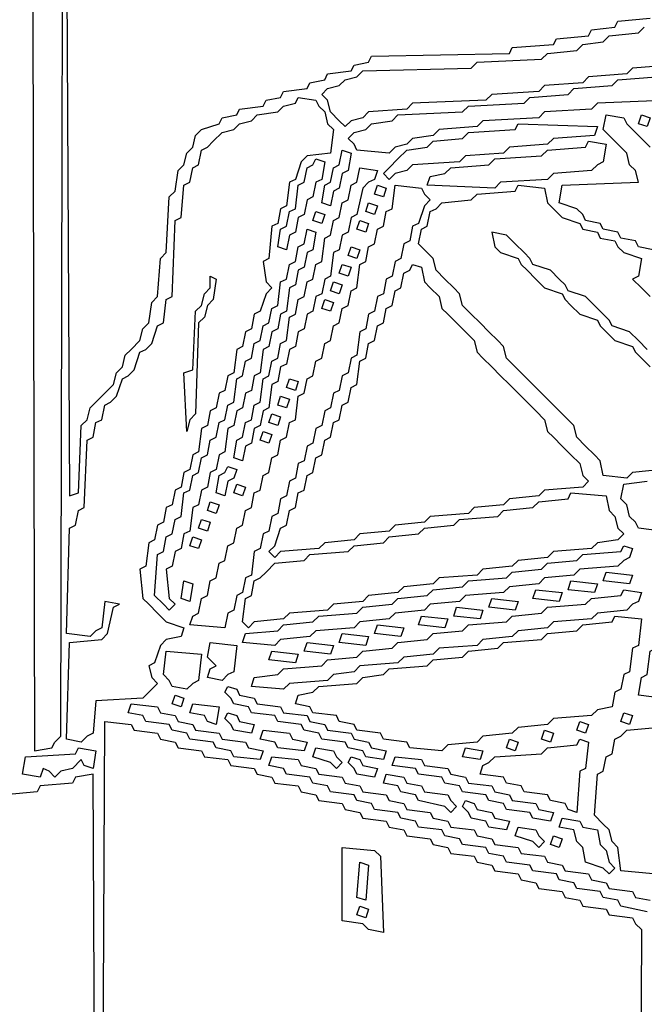
# Model space of a CAD drawing. Units: millimetres. Extents: x 6310 to 12027, y 2716 to 6733.
# Drawn here: x 11333 to 11347, y 5905 to 5927 of the extents above; entities that cross this region are included whole.
import ezdxf

# ---------------------------------------------------------------- set-up
doc = ezdxf.new("R2010")
doc.units = ezdxf.units.MM
doc.header["$LTSCALE"] = 25
doc.layers.add('23', color=7, linetype='Continuous', lineweight=30)

msp = doc.modelspace()

# ---------------------------------------------------------------- linework, layer by layer
at = {"layer": '23', "color": 7, "linetype": 'Continuous', "lineweight": 30}
for points in [[(11333.222, 5940.71), (11333.287, 5911.004), (11333.679, 5911.069), (11333.744, 5911.199), (11333.875, 5911.33), (11333.94, 5940.775), (11334.071, 5916.684), (11334.267, 5916.749), (11334.332, 5918.251), (11334.462, 5918.381), (11334.528, 5918.642), (11334.658, 5918.773), (11334.854, 5918.969), (11335.05, 5919.165), (11335.115, 5919.426), (11335.246, 5919.556), (11335.311, 5919.818), (11335.442, 5919.948), (11335.638, 5920.144), (11335.703, 5920.405), (11335.833, 5920.536), (11335.899, 5920.993), (11336.029, 5921.123), (11336.095, 5921.972), (11336.225, 5922.103), (11336.29, 5923.343), (11336.421, 5923.474), (11336.486, 5923.931), (11336.617, 5924.061), (11336.682, 5924.323), (11336.813, 5924.453), (11336.878, 5924.714), (11337.009, 5924.845), (11337.4, 5924.975), (11337.466, 5925.106), (11337.792, 5925.171), (11337.857, 5925.302), (11338.38, 5925.367), (11338.445, 5925.498), (11338.771, 5925.563), (11338.837, 5925.694), (11339.359, 5925.759), (11339.424, 5925.889), (11339.751, 5925.955), (11339.816, 5926.085), (11340.338, 5926.151), (11340.404, 5926.281), (11340.73, 5926.346), (11340.795, 5926.477), (11343.864, 5926.542), (11343.929, 5926.673), (11344.843, 5926.738), (11344.909, 5926.869), (11345.627, 5926.934), (11345.692, 5927.065), (11346.214, 5927.13), (11346.28, 5927.26), (11346.998, 5927.326)], [(11347.455, 5926.281), (11346.606, 5926.216), (11346.476, 5926.085), (11345.627, 5926.02), (11345.496, 5925.889), (11344.647, 5925.824), (11344.517, 5925.694), (11343.472, 5925.628), (11343.342, 5925.498), (11341.709, 5925.432), (11341.579, 5925.302), (11340.73, 5925.237), (11340.6, 5925.106), (11340.338, 5925.041), (11340.208, 5924.91), (11340.077, 5925.041), (11339.881, 5925.237), (11339.816, 5925.498), (11339.686, 5925.628), (11339.816, 5925.759), (11340.077, 5925.824), (11340.208, 5925.955), (11340.469, 5926.02), (11340.6, 5926.151), (11343.015, 5926.216), (11343.146, 5926.346), (11344.582, 5926.412), (11344.713, 5926.542), (11345.366, 5926.608), (11345.496, 5926.738), (11345.953, 5926.803), (11346.084, 5926.934), (11346.737, 5926.999), (11346.867, 5927.13)], [(11347.455, 5925.498), (11345.823, 5925.432), (11345.692, 5925.302), (11344.647, 5925.237), (11344.517, 5925.106), (11343.276, 5925.041), (11343.146, 5924.91), (11342.297, 5924.845), (11342.166, 5924.714), (11341.709, 5924.649), (11341.579, 5924.518), (11341.318, 5924.453), (11341.187, 5924.323), (11340.469, 5924.388), (11340.404, 5924.518), (11340.273, 5924.649), (11340.404, 5924.78), (11340.665, 5924.845), (11340.795, 5924.975), (11341.252, 5925.041), (11341.383, 5925.171), (11342.819, 5925.237), (11342.95, 5925.367), (11344.19, 5925.432), (11344.321, 5925.563), (11345.17, 5925.628), (11345.3, 5925.759), (11346.149, 5925.824), (11346.28, 5925.955), (11347.128, 5926.02)], [(11339.163, 5925.563), (11339.555, 5925.498), (11339.62, 5925.367), (11339.751, 5925.237), (11339.816, 5924.975), (11339.947, 5924.845), (11339.881, 5924.323), (11339.359, 5924.257), (11339.228, 5924.127), (11339.098, 5923.735), (11338.967, 5923.67), (11338.902, 5923.147), (11338.771, 5923.082), (11338.706, 5922.756), (11338.576, 5922.69), (11338.51, 5921.972), (11338.38, 5921.907), (11338.445, 5921.45), (11338.576, 5921.319), (11338.445, 5921.189), (11338.314, 5920.797), (11338.184, 5920.732), (11338.119, 5920.405), (11337.988, 5920.34), (11337.923, 5920.013), (11337.792, 5919.948), (11337.727, 5919.426), (11337.596, 5919.361), (11337.531, 5919.034), (11337.4, 5918.969), (11337.335, 5918.642), (11337.205, 5918.577), (11337.139, 5918.251), (11337.009, 5918.185), (11336.943, 5917.663), (11336.813, 5917.598), (11336.748, 5917.271), (11336.617, 5917.206), (11336.552, 5916.88), (11336.421, 5916.814), (11336.356, 5916.488), (11336.225, 5916.423), (11336.16, 5916.096), (11336.029, 5916.031), (11335.964, 5915.704), (11335.833, 5915.639), (11335.768, 5915.117), (11335.638, 5915.052), (11335.703, 5914.399), (11335.833, 5914.268), (11336.029, 5914.072), (11336.225, 5913.876), (11336.617, 5913.746), (11336.552, 5913.55), (11336.225, 5913.485), (11336.095, 5913.354), (11335.964, 5912.962), (11335.833, 5912.897), (11335.899, 5912.636), (11336.029, 5912.505), (11335.899, 5912.375), (11335.703, 5912.179), (11334.658, 5912.114), (11334.593, 5911.395), (11334.462, 5911.33), (11334.332, 5911.199), (11334.005, 5911.265), (11334.071, 5913.419), (11334.789, 5913.485), (11334.919, 5913.615), (11335.05, 5914.203), (11335.181, 5914.268), (11334.854, 5914.333), (11334.789, 5913.746), (11334.658, 5913.68), (11334.528, 5913.55), (11334.005, 5913.615), (11334.071, 5915.966), (11334.201, 5916.031), (11334.267, 5916.357), (11334.397, 5916.423), (11334.462, 5917.924), (11334.593, 5917.99), (11334.658, 5918.316), (11334.789, 5918.381), (11334.854, 5918.708), (11334.985, 5918.773), (11335.115, 5918.904), (11335.246, 5919.295), (11335.376, 5919.361), (11335.507, 5919.491), (11335.638, 5919.883), (11335.768, 5919.948), (11335.899, 5920.079), (11336.029, 5920.47), (11336.16, 5920.536), (11336.225, 5921.058), (11336.356, 5921.123), (11336.421, 5922.821), (11336.552, 5922.886), (11336.617, 5923.604), (11336.748, 5923.67), (11336.813, 5923.996), (11336.943, 5924.061), (11337.009, 5924.388), (11337.139, 5924.453), (11337.27, 5924.584), (11337.466, 5924.78), (11337.727, 5924.845), (11337.857, 5924.975), (11338.119, 5925.041), (11338.249, 5925.171), (11338.706, 5925.237), (11338.837, 5925.367), (11339.098, 5925.432), (11339.163, 5925.563)], [(11344.06, 5924.975), (11345.823, 5924.91), (11345.757, 5924.714), (11344.843, 5924.649), (11344.713, 5924.518), (11343.864, 5924.453), (11343.733, 5924.323), (11342.885, 5924.257), (11342.754, 5924.127), (11341.709, 5924.061), (11341.579, 5923.931), (11341.318, 5923.865), (11341.187, 5923.735), (11341.057, 5923.865), (11341.187, 5923.996), (11341.383, 5924.192), (11341.579, 5924.388), (11342.036, 5924.453), (11342.166, 5924.584), (11342.819, 5924.649), (11342.95, 5924.78), (11343.995, 5924.845), (11344.06, 5924.975)], [(11347.063, 5922.168), (11346.737, 5922.233), (11346.671, 5922.364), (11346.345, 5922.429), (11346.28, 5922.56), (11345.953, 5922.625), (11345.888, 5922.756), (11345.561, 5922.821), (11345.496, 5922.951), (11345.366, 5923.082), (11344.974, 5923.213), (11345.039, 5923.604), (11346.737, 5923.67), (11346.671, 5923.931), (11346.541, 5924.061), (11346.476, 5924.323), (11346.345, 5924.453), (11346.149, 5924.649), (11345.953, 5924.845), (11346.019, 5925.171)], [(11346.019, 5925.171), (11346.41, 5925.106), (11346.476, 5924.975), (11346.606, 5924.845), (11346.802, 5924.649), (11346.998, 5924.453)], [(11346.802, 5925.171), (11346.998, 5925.106), (11346.933, 5924.91), (11346.737, 5924.975), (11346.802, 5925.171)], [(11345.627, 5924.584), (11346.019, 5924.518), (11345.953, 5924.127), (11345.823, 5924.061), (11345.692, 5923.931), (11344.843, 5923.865), (11344.713, 5923.735), (11343.668, 5923.67), (11343.538, 5923.539), (11342.036, 5923.604), (11342.101, 5923.8), (11342.428, 5923.865), (11342.558, 5923.996), (11343.407, 5924.061), (11343.538, 5924.192), (11344.582, 5924.257), (11344.713, 5924.388), (11345.561, 5924.453), (11345.627, 5924.584)], [(11340.143, 5924.388), (11340.338, 5924.323), (11340.273, 5923.931), (11340.143, 5923.865), (11340.077, 5923.539), (11339.947, 5923.474), (11339.881, 5923.147), (11339.686, 5923.213), (11339.751, 5923.604), (11339.881, 5923.67), (11339.947, 5923.996), (11340.077, 5924.061), (11340.143, 5924.388)], [(11339.555, 5924.192), (11339.751, 5924.127), (11339.686, 5923.735), (11339.555, 5923.67), (11339.49, 5923.343), (11339.359, 5923.278), (11339.294, 5922.951), (11339.163, 5922.886), (11339.098, 5922.56), (11338.967, 5922.494), (11338.902, 5922.168), (11338.706, 5922.233), (11338.771, 5922.625), (11338.902, 5922.69), (11338.967, 5923.017), (11339.098, 5923.082), (11339.163, 5923.604), (11339.294, 5923.67), (11339.359, 5923.996), (11339.49, 5924.061), (11339.555, 5924.192)], [(11340.534, 5923.996), (11340.926, 5923.931), (11340.861, 5923.735), (11340.73, 5923.67), (11340.6, 5923.539), (11340.469, 5922.951), (11340.338, 5922.886), (11340.273, 5922.56), (11340.143, 5922.494), (11340.077, 5922.168), (11339.947, 5922.103), (11339.881, 5921.58), (11339.751, 5921.515), (11339.686, 5921.189), (11339.555, 5921.123), (11339.49, 5920.797), (11339.359, 5920.732), (11339.294, 5920.405), (11339.163, 5920.34), (11339.098, 5920.013), (11338.967, 5919.948), (11338.902, 5919.622), (11338.771, 5919.556), (11338.706, 5919.23), (11338.576, 5919.165), (11338.51, 5918.642), (11338.38, 5918.577), (11338.314, 5918.251), (11338.184, 5918.185), (11338.119, 5917.859), (11337.988, 5917.794), (11337.923, 5917.467), (11337.727, 5917.532), (11337.792, 5917.924), (11337.923, 5917.99), (11337.988, 5918.316), (11338.119, 5918.381), (11338.184, 5918.708), (11338.314, 5918.773), (11338.38, 5919.295), (11338.51, 5919.361), (11338.576, 5919.687), (11338.706, 5919.752), (11338.771, 5920.079), (11338.902, 5920.144), (11338.967, 5920.666), (11339.098, 5920.732), (11339.163, 5921.058), (11339.294, 5921.123), (11339.359, 5921.45), (11339.49, 5921.515), (11339.555, 5921.842), (11339.686, 5921.907), (11339.751, 5922.429), (11339.881, 5922.494), (11339.947, 5922.821), (11340.077, 5922.886), (11340.143, 5923.213), (11340.273, 5923.278), (11340.338, 5923.604), (11340.469, 5923.67), (11340.534, 5923.996)], [(11341.318, 5923.604), (11341.905, 5923.539), (11341.971, 5923.408), (11342.101, 5923.278), (11341.971, 5923.147), (11341.84, 5922.756), (11341.709, 5922.69), (11341.644, 5922.364), (11341.514, 5922.299), (11341.448, 5921.972), (11341.318, 5921.907), (11341.252, 5921.58), (11341.122, 5921.515), (11341.057, 5921.189), (11340.926, 5921.123), (11340.861, 5920.797), (11340.73, 5920.732), (11340.665, 5920.405), (11340.534, 5920.34), (11340.469, 5919.818), (11340.338, 5919.752), (11340.273, 5919.426), (11340.143, 5919.361), (11340.077, 5919.034), (11339.947, 5918.969), (11339.881, 5918.642), (11339.751, 5918.577), (11339.686, 5918.251), (11339.555, 5918.185), (11339.49, 5917.859), (11339.359, 5917.794), (11339.294, 5917.467), (11339.163, 5917.402), (11339.098, 5917.075), (11338.967, 5917.01), (11338.902, 5916.684), (11338.771, 5916.618), (11338.706, 5916.292), (11338.576, 5916.227), (11338.51, 5915.9), (11338.38, 5915.835), (11338.314, 5915.509), (11338.184, 5915.443), (11338.119, 5914.921), (11337.988, 5914.856), (11337.923, 5914.529), (11337.792, 5914.464), (11337.727, 5914.137), (11337.596, 5914.072), (11337.531, 5913.746), (11336.748, 5913.811), (11336.813, 5914.007), (11336.943, 5914.072), (11337.009, 5914.399), (11337.139, 5914.464), (11337.205, 5914.79), (11337.335, 5914.856), (11337.4, 5915.182), (11337.531, 5915.247), (11337.596, 5915.574), (11337.727, 5915.639), (11337.792, 5915.966), (11337.923, 5916.031), (11337.988, 5916.357), (11338.119, 5916.423), (11338.184, 5916.749), (11338.314, 5916.814), (11338.38, 5917.141), (11338.51, 5917.206), (11338.576, 5917.532), (11338.706, 5917.598), (11338.771, 5917.924), (11338.902, 5917.99), (11338.967, 5918.316), (11339.098, 5918.381), (11339.163, 5918.904), (11339.294, 5918.969), (11339.359, 5919.295), (11339.49, 5919.361), (11339.555, 5919.687), (11339.686, 5919.752), (11339.751, 5920.079), (11339.881, 5920.144), (11339.947, 5920.47), (11340.077, 5920.536), (11340.143, 5920.862), (11340.273, 5920.927), (11340.338, 5921.254), (11340.469, 5921.319), (11340.534, 5921.842), (11340.665, 5921.907), (11340.73, 5922.233), (11340.861, 5922.299), (11340.926, 5922.625), (11341.057, 5922.69), (11341.122, 5923.017), (11341.252, 5923.082), (11341.318, 5923.604)], [(11340.926, 5923.604), (11341.122, 5923.539), (11341.057, 5923.343), (11340.861, 5923.408), (11340.926, 5923.604)], [(11347.259, 5917.271), (11346.606, 5917.206), (11346.476, 5917.075), (11345.953, 5917.141), (11345.888, 5917.467), (11345.757, 5917.598), (11345.561, 5917.794), (11345.366, 5917.99), (11345.3, 5918.251), (11345.17, 5918.381), (11344.974, 5918.577), (11344.778, 5918.773), (11344.582, 5918.969), (11344.386, 5919.165), (11344.19, 5919.361), (11343.995, 5919.556), (11343.799, 5919.752), (11343.733, 5920.013), (11343.603, 5920.144), (11343.407, 5920.34), (11343.211, 5920.536), (11343.015, 5920.732), (11342.819, 5920.927), (11342.754, 5921.189), (11342.623, 5921.319), (11342.428, 5921.515), (11342.232, 5921.711), (11342.166, 5921.972), (11342.036, 5922.103), (11341.84, 5922.299), (11341.905, 5922.625), (11342.036, 5922.69), (11342.101, 5923.017), (11342.232, 5923.082), (11342.362, 5923.213), (11343.015, 5923.278), (11343.146, 5923.408), (11343.995, 5923.474), (11344.06, 5923.604)], [(11344.06, 5923.604), (11344.647, 5923.539), (11344.713, 5923.213), (11344.843, 5923.082), (11345.039, 5922.886), (11345.431, 5922.756), (11345.496, 5922.625), (11345.823, 5922.56), (11345.888, 5922.429), (11346.214, 5922.364), (11346.28, 5922.233), (11346.41, 5922.103), (11346.802, 5921.972), (11346.737, 5921.58), (11346.606, 5921.515), (11346.802, 5921.319), (11346.998, 5921.123)], [(11339.555, 5923.017), (11339.751, 5922.951), (11339.686, 5922.756), (11339.49, 5922.821), (11339.555, 5923.017)], [(11340.73, 5923.213), (11340.926, 5923.147), (11340.861, 5922.951), (11340.665, 5923.017), (11340.73, 5923.213)], [(11340.534, 5922.821), (11340.73, 5922.756), (11340.665, 5922.56), (11340.469, 5922.625), (11340.534, 5922.821)], [(11339.359, 5922.625), (11339.555, 5922.56), (11339.49, 5922.168), (11339.359, 5922.103), (11339.294, 5921.776), (11339.163, 5921.711), (11339.098, 5921.385), (11338.967, 5921.319), (11338.902, 5920.797), (11338.771, 5920.732), (11338.706, 5920.405), (11338.576, 5920.34), (11338.51, 5920.013), (11338.38, 5919.948), (11338.314, 5919.426), (11338.184, 5919.361), (11338.119, 5919.034), (11337.988, 5918.969), (11337.923, 5918.642), (11337.792, 5918.577), (11337.727, 5918.251), (11337.596, 5918.185), (11337.531, 5917.663), (11337.4, 5917.598), (11337.335, 5917.271), (11337.205, 5917.206), (11337.139, 5916.88), (11337.009, 5916.814), (11336.943, 5916.488), (11336.813, 5916.423), (11336.748, 5915.9), (11336.617, 5915.835), (11336.552, 5915.509), (11336.421, 5915.443), (11336.356, 5915.117), (11336.225, 5915.052), (11336.29, 5914.399), (11336.421, 5914.268), (11336.29, 5914.137), (11336.16, 5914.268), (11335.964, 5914.464), (11336.029, 5915.378), (11336.16, 5915.443), (11336.225, 5915.77), (11336.356, 5915.835), (11336.421, 5916.161), (11336.552, 5916.227), (11336.617, 5916.749), (11336.748, 5916.814), (11336.813, 5917.141), (11336.943, 5917.206), (11337.009, 5917.532), (11337.139, 5917.598), (11337.205, 5917.924), (11337.335, 5917.99), (11337.4, 5918.316), (11337.531, 5918.381), (11337.596, 5918.708), (11337.727, 5918.773), (11337.792, 5919.295), (11337.923, 5919.361), (11337.988, 5919.687), (11338.119, 5919.752), (11338.184, 5920.079), (11338.314, 5920.144), (11338.38, 5920.47), (11338.51, 5920.536), (11338.576, 5920.862), (11338.706, 5920.927), (11338.771, 5921.45), (11338.902, 5921.515), (11338.967, 5921.842), (11339.098, 5921.907), (11339.163, 5922.233), (11339.294, 5922.299), (11339.359, 5922.625)], [(11346.933, 5919.948), (11346.737, 5920.144), (11346.541, 5920.34), (11346.149, 5920.47), (11346.084, 5920.601), (11345.953, 5920.732), (11345.757, 5920.927), (11345.561, 5921.123), (11345.17, 5921.254), (11345.104, 5921.385), (11344.974, 5921.515), (11344.778, 5921.711), (11344.386, 5921.842), (11344.321, 5921.972), (11344.19, 5922.103), (11343.995, 5922.299), (11343.799, 5922.494), (11343.472, 5922.56), (11343.538, 5922.233), (11343.668, 5922.103), (11344.06, 5921.972), (11344.125, 5921.842), (11344.256, 5921.711), (11344.452, 5921.515), (11344.647, 5921.319), (11345.039, 5921.189), (11345.104, 5921.058), (11345.235, 5920.927), (11345.431, 5920.732), (11345.823, 5920.601), (11345.888, 5920.47), (11346.019, 5920.34), (11346.214, 5920.144), (11346.606, 5920.013), (11346.671, 5919.883), (11346.802, 5919.752), (11346.998, 5919.556)], [(11340.338, 5922.233), (11340.534, 5922.168), (11340.469, 5921.972), (11340.273, 5922.037), (11340.338, 5922.233)], [(11341.709, 5921.842), (11341.905, 5921.776), (11341.971, 5921.45), (11342.101, 5921.319), (11342.297, 5921.123), (11342.362, 5920.862), (11342.493, 5920.732), (11342.689, 5920.536), (11342.885, 5920.34), (11343.081, 5920.144), (11343.146, 5919.883), (11343.276, 5919.752), (11343.472, 5919.556), (11343.668, 5919.361), (11343.864, 5919.165), (11344.06, 5918.969), (11344.256, 5918.773), (11344.452, 5918.577), (11344.647, 5918.381), (11344.713, 5918.12), (11344.843, 5917.99), (11345.039, 5917.794), (11345.235, 5917.598), (11345.431, 5917.402), (11345.496, 5917.141), (11345.627, 5917.01), (11345.496, 5916.88), (11344.647, 5916.814), (11344.517, 5916.684), (11343.864, 5916.618), (11343.733, 5916.488), (11343.081, 5916.423), (11342.95, 5916.292), (11342.101, 5916.227), (11341.971, 5916.096), (11341.318, 5916.031), (11341.187, 5915.9), (11340.534, 5915.835), (11340.404, 5915.704), (11339.751, 5915.639), (11339.62, 5915.509), (11338.771, 5915.443), (11338.641, 5915.313), (11338.51, 5915.443), (11338.641, 5915.574), (11338.771, 5915.966), (11338.902, 5916.031), (11338.967, 5916.357), (11339.098, 5916.423), (11339.163, 5916.749), (11339.294, 5916.814), (11339.359, 5917.141), (11339.49, 5917.206), (11339.555, 5917.532), (11339.686, 5917.598), (11339.751, 5917.924), (11339.881, 5917.99), (11339.947, 5918.316), (11340.077, 5918.381), (11340.143, 5918.708), (11340.273, 5918.773), (11340.338, 5919.099), (11340.469, 5919.165), (11340.534, 5919.687), (11340.665, 5919.752), (11340.73, 5920.079), (11340.861, 5920.144), (11340.926, 5920.47), (11341.057, 5920.536), (11341.122, 5920.862), (11341.252, 5920.927), (11341.318, 5921.254), (11341.448, 5921.319), (11341.514, 5921.646), (11341.644, 5921.711), (11341.709, 5921.842)], [(11340.143, 5921.842), (11340.338, 5921.776), (11340.273, 5921.58), (11340.077, 5921.646), (11340.143, 5921.842)], [(11337.205, 5921.58), (11337.335, 5921.515), (11337.27, 5921.058), (11337.139, 5920.927), (11337.074, 5920.666), (11336.943, 5920.536), (11336.878, 5918.512), (11336.748, 5918.381), (11336.682, 5918.12), (11336.617, 5919.426), (11336.813, 5919.491), (11336.878, 5920.797), (11337.009, 5920.927), (11337.074, 5921.189), (11337.205, 5921.319), (11337.205, 5921.58)], [(11339.947, 5921.45), (11340.143, 5921.385), (11340.077, 5921.189), (11339.881, 5921.254), (11339.947, 5921.45)], [(11339.751, 5921.058), (11339.947, 5920.993), (11339.881, 5920.797), (11339.686, 5920.862), (11339.751, 5921.058)], [(11338.967, 5919.295), (11339.163, 5919.23), (11339.098, 5919.034), (11338.902, 5919.099), (11338.967, 5919.295)], [(11338.771, 5918.904), (11338.967, 5918.838), (11338.902, 5918.642), (11338.706, 5918.708), (11338.771, 5918.904)], [(11338.576, 5918.512), (11338.771, 5918.447), (11338.706, 5918.251), (11338.51, 5918.316), (11338.576, 5918.512)], [(11338.38, 5918.12), (11338.576, 5918.055), (11338.51, 5917.859), (11338.314, 5917.924), (11338.38, 5918.12)], [(11337.596, 5917.337), (11337.792, 5917.271), (11337.727, 5917.075), (11337.596, 5917.01), (11337.531, 5916.684), (11337.335, 5916.749), (11337.4, 5917.141), (11337.531, 5917.206), (11337.596, 5917.337)], [(11337.792, 5916.945), (11337.988, 5916.88), (11337.923, 5916.684), (11337.727, 5916.749), (11337.792, 5916.945)], [(11347.259, 5915.9), (11346.737, 5915.966), (11346.671, 5916.096), (11346.541, 5916.227), (11346.476, 5916.488), (11346.345, 5916.618), (11346.41, 5916.945), (11346.933, 5917.01)], [(11345.235, 5916.749), (11346.019, 5916.684), (11346.084, 5916.357), (11346.214, 5916.227), (11346.28, 5915.966), (11346.41, 5915.835), (11346.28, 5915.704), (11345.823, 5915.639), (11345.692, 5915.509), (11344.843, 5915.443), (11344.713, 5915.313), (11344.06, 5915.247), (11343.929, 5915.117), (11343.276, 5915.052), (11343.146, 5914.921), (11342.297, 5914.856), (11342.166, 5914.725), (11341.514, 5914.66), (11341.383, 5914.529), (11340.73, 5914.464), (11340.6, 5914.333), (11339.947, 5914.268), (11339.816, 5914.137), (11338.967, 5914.072), (11338.837, 5913.942), (11338.184, 5913.876), (11338.053, 5913.746), (11337.923, 5913.876), (11337.988, 5914.399), (11338.119, 5914.464), (11338.184, 5914.79), (11338.314, 5914.856), (11338.445, 5914.986), (11338.641, 5915.182), (11339.294, 5915.247), (11339.424, 5915.378), (11340.273, 5915.443), (11340.404, 5915.574), (11341.057, 5915.639), (11341.187, 5915.77), (11341.84, 5915.835), (11341.971, 5915.966), (11342.623, 5916.031), (11342.754, 5916.161), (11343.603, 5916.227), (11343.733, 5916.357), (11344.386, 5916.423), (11344.517, 5916.553), (11345.17, 5916.618), (11345.235, 5916.749)], [(11337.205, 5916.553), (11337.4, 5916.488), (11337.335, 5916.292), (11337.139, 5916.357), (11337.205, 5916.553)], [(11337.009, 5916.161), (11337.205, 5916.096), (11337.139, 5915.9), (11336.943, 5915.966), (11337.009, 5916.161)], [(11336.813, 5915.77), (11337.009, 5915.704), (11336.943, 5915.509), (11336.748, 5915.574), (11336.813, 5915.77)], [(11346.41, 5915.574), (11346.606, 5915.509), (11346.541, 5915.313), (11346.41, 5915.247), (11346.28, 5915.117), (11345.431, 5915.052), (11345.3, 5914.921), (11344.647, 5914.856), (11344.517, 5914.725), (11343.864, 5914.66), (11343.733, 5914.529), (11342.885, 5914.464), (11342.754, 5914.333), (11342.101, 5914.268), (11341.971, 5914.137), (11341.318, 5914.072), (11341.187, 5913.942), (11340.534, 5913.876), (11340.404, 5913.746), (11339.555, 5913.68), (11339.424, 5913.55), (11338.771, 5913.485), (11338.641, 5913.354), (11337.923, 5913.419), (11337.988, 5913.615), (11338.706, 5913.68), (11338.837, 5913.811), (11339.49, 5913.876), (11339.62, 5914.007), (11340.469, 5914.072), (11340.6, 5914.203), (11341.252, 5914.268), (11341.383, 5914.399), (11342.036, 5914.464), (11342.166, 5914.594), (11342.819, 5914.66), (11342.95, 5914.79), (11343.799, 5914.856), (11343.929, 5914.986), (11344.582, 5915.052), (11344.713, 5915.182), (11345.366, 5915.247), (11345.496, 5915.378), (11346.345, 5915.443), (11346.41, 5915.574)], [(11346.019, 5914.986), (11346.606, 5914.921), (11346.541, 5914.725), (11345.953, 5914.79), (11346.019, 5914.986)], [(11336.617, 5914.79), (11336.813, 5914.725), (11336.748, 5914.333), (11336.552, 5914.399), (11336.617, 5914.79)], [(11345.235, 5914.79), (11345.823, 5914.725), (11345.757, 5914.529), (11345.17, 5914.594), (11345.235, 5914.79)], [(11349.544, 5914.79), (11349.936, 5914.725), (11349.871, 5909.437), (11349.348, 5909.371), (11349.218, 5909.241), (11348.499, 5909.306), (11348.434, 5911.983), (11348.304, 5912.114), (11347.52, 5912.244), (11347.455, 5912.375), (11347.259, 5912.179), (11346.737, 5912.244), (11346.802, 5912.636), (11346.933, 5912.701), (11346.998, 5913.223), (11347.128, 5913.289), (11347.194, 5914.203), (11347.912, 5914.268), (11348.042, 5914.399), (11348.695, 5914.464), (11348.826, 5914.594), (11349.479, 5914.66), (11349.544, 5914.79)], [(11346.41, 5914.594), (11346.802, 5914.529), (11346.737, 5914.333), (11346.606, 5914.268), (11346.476, 5914.137), (11345.823, 5914.072), (11345.692, 5913.942), (11344.843, 5913.876), (11344.713, 5913.746), (11344.06, 5913.68), (11343.929, 5913.55), (11343.276, 5913.485), (11343.146, 5913.354), (11342.297, 5913.289), (11342.166, 5913.158), (11341.514, 5913.093), (11341.383, 5912.962), (11340.534, 5912.897), (11340.404, 5912.766), (11339.947, 5912.701), (11339.816, 5912.571), (11338.967, 5912.505), (11338.837, 5912.375), (11338.119, 5912.44), (11338.184, 5912.636), (11338.706, 5912.701), (11338.837, 5912.832), (11339.686, 5912.897), (11339.816, 5913.028), (11340.469, 5913.093), (11340.6, 5913.223), (11341.252, 5913.289), (11341.383, 5913.419), (11342.036, 5913.485), (11342.166, 5913.615), (11342.819, 5913.68), (11342.95, 5913.811), (11343.799, 5913.876), (11343.929, 5914.007), (11344.582, 5914.072), (11344.713, 5914.203), (11345.561, 5914.268), (11345.692, 5914.399), (11346.345, 5914.464), (11346.41, 5914.594)], [(11344.452, 5914.594), (11345.039, 5914.529), (11344.974, 5914.333), (11344.386, 5914.399), (11344.452, 5914.594)], [(11343.472, 5914.399), (11344.06, 5914.333), (11343.995, 5914.137), (11343.407, 5914.203), (11343.472, 5914.399)], [(11346.214, 5914.007), (11346.802, 5913.942), (11346.737, 5913.354), (11346.606, 5913.289), (11346.541, 5912.766), (11346.41, 5912.701), (11346.345, 5912.375), (11346.214, 5912.309), (11346.149, 5911.983), (11345.823, 5911.918), (11345.692, 5911.787), (11344.843, 5911.722), (11344.713, 5911.591), (11344.06, 5911.526), (11343.929, 5911.395), (11343.276, 5911.33), (11343.146, 5911.199), (11342.493, 5911.134), (11342.362, 5911.004), (11341.644, 5911.069), (11341.579, 5911.199), (11341.057, 5911.265), (11340.991, 5911.395), (11340.469, 5911.461), (11340.404, 5911.591), (11340.077, 5911.656), (11340.012, 5911.787), (11339.49, 5911.852), (11339.424, 5911.983), (11339.098, 5912.048), (11339.163, 5912.244), (11339.49, 5912.309), (11339.62, 5912.44), (11340.469, 5912.505), (11340.6, 5912.636), (11341.057, 5912.701), (11341.187, 5912.832), (11342.036, 5912.897), (11342.166, 5913.028), (11342.819, 5913.093), (11342.95, 5913.223), (11343.603, 5913.289), (11343.733, 5913.419), (11344.582, 5913.485), (11344.713, 5913.615), (11345.366, 5913.68), (11345.496, 5913.811), (11346.149, 5913.876), (11346.214, 5914.007)], [(11341.905, 5914.007), (11342.493, 5913.942), (11342.428, 5913.746), (11341.84, 5913.811), (11341.905, 5914.007)], [(11342.689, 5914.203), (11343.276, 5914.137), (11343.211, 5913.942), (11342.623, 5914.007), (11342.689, 5914.203)], [(11340.926, 5913.811), (11341.514, 5913.746), (11341.448, 5913.55), (11340.861, 5913.615), (11340.926, 5913.811)], [(11340.143, 5913.615), (11340.73, 5913.55), (11340.665, 5913.354), (11340.077, 5913.419), (11340.143, 5913.615)], [(11337.205, 5913.419), (11337.792, 5913.354), (11337.727, 5912.766), (11337.596, 5912.701), (11337.466, 5912.571), (11337.139, 5912.636), (11337.205, 5912.832), (11337.335, 5912.897), (11337.139, 5913.093), (11337.205, 5913.419)], [(11339.359, 5913.419), (11339.947, 5913.354), (11339.881, 5913.158), (11339.294, 5913.223), (11339.359, 5913.419)], [(11336.225, 5913.223), (11337.009, 5913.158), (11336.943, 5912.571), (11336.813, 5912.505), (11336.682, 5912.375), (11336.356, 5912.44), (11336.29, 5912.571), (11336.16, 5912.701), (11336.225, 5913.223)], [(11338.576, 5913.223), (11339.163, 5913.158), (11339.098, 5912.962), (11338.51, 5913.028), (11338.576, 5913.223)], [(11337.596, 5912.44), (11337.792, 5912.375), (11337.857, 5912.244), (11338.184, 5912.179), (11338.249, 5912.048), (11338.771, 5911.983), (11338.837, 5911.852), (11339.359, 5911.787), (11339.424, 5911.656), (11339.751, 5911.591), (11339.816, 5911.461), (11340.338, 5911.395), (11340.404, 5911.265), (11340.73, 5911.199), (11340.795, 5911.069), (11341.122, 5911.004), (11341.057, 5910.808), (11340.665, 5910.873), (11340.6, 5911.004), (11340.273, 5911.069), (11340.208, 5911.199), (11339.686, 5911.265), (11339.62, 5911.395), (11339.294, 5911.461), (11339.228, 5911.591), (11338.706, 5911.656), (11338.641, 5911.787), (11338.119, 5911.852), (11338.053, 5911.983), (11337.727, 5912.048), (11337.662, 5912.179), (11337.531, 5912.309), (11337.596, 5912.44)], [(11335.442, 5912.048), (11336.029, 5911.983), (11336.095, 5911.852), (11336.421, 5911.787), (11336.486, 5911.656), (11336.813, 5911.591), (11336.878, 5911.461), (11337.4, 5911.395), (11337.466, 5911.265), (11337.988, 5911.199), (11338.053, 5911.069), (11338.38, 5911.004), (11338.314, 5910.808), (11337.727, 5910.873), (11337.662, 5911.004), (11337.335, 5911.069), (11337.27, 5911.199), (11336.748, 5911.265), (11336.682, 5911.395), (11336.356, 5911.461), (11336.29, 5911.591), (11335.768, 5911.656), (11335.703, 5911.787), (11335.376, 5911.852), (11335.442, 5912.048)], [(11336.421, 5912.244), (11336.617, 5912.179), (11336.552, 5911.983), (11336.356, 5912.048), (11336.421, 5912.244)], [(11336.813, 5912.048), (11337.4, 5911.983), (11337.335, 5911.591), (11337.139, 5911.656), (11337.074, 5911.787), (11336.748, 5911.852), (11336.813, 5912.048)], [(11337.596, 5911.852), (11337.792, 5911.787), (11337.857, 5911.656), (11338.184, 5911.591), (11338.119, 5911.395), (11337.727, 5911.461), (11337.662, 5911.591), (11337.531, 5911.722), (11337.596, 5911.852)], [(11346.41, 5911.852), (11346.606, 5911.787), (11346.541, 5911.591), (11346.345, 5911.656), (11346.41, 5911.852)], [(11334.789, 5897.815), (11334.854, 5911.656)], [(11334.854, 5911.656), (11335.442, 5911.591), (11335.507, 5911.461), (11336.029, 5911.395), (11336.095, 5911.265), (11336.421, 5911.199), (11336.486, 5911.069), (11337.009, 5911.004), (11337.074, 5910.873), (11337.596, 5910.808), (11337.662, 5910.677), (11338.184, 5910.612), (11338.249, 5910.481), (11338.576, 5910.416), (11338.641, 5910.285), (11339.163, 5910.22), (11339.228, 5910.09), (11339.555, 5910.024), (11339.62, 5909.894), (11340.143, 5909.828), (11340.208, 5909.698), (11340.534, 5909.633), (11340.6, 5909.502), (11341.122, 5909.437), (11341.187, 5909.306), (11341.514, 5909.241), (11341.579, 5909.11), (11342.101, 5909.045), (11342.166, 5908.914), (11342.493, 5908.849), (11342.558, 5908.719), (11343.081, 5908.653), (11343.146, 5908.523), (11343.472, 5908.457), (11343.538, 5908.327), (11344.06, 5908.261), (11344.125, 5908.131), (11344.452, 5908.066), (11344.517, 5907.935), (11345.039, 5907.87), (11345.104, 5907.739), (11345.431, 5907.674), (11345.496, 5907.543), (11346.019, 5907.478), (11346.084, 5907.347), (11346.606, 5907.282), (11346.671, 5907.152), (11346.802, 5907.021), (11346.737, 5892.592)], [(11345.431, 5911.656), (11345.627, 5911.591), (11345.561, 5911.395), (11345.366, 5911.461), (11345.431, 5911.656)], [(11338.38, 5911.461), (11338.967, 5911.395), (11339.033, 5911.265), (11339.359, 5911.199), (11339.294, 5911.004), (11338.706, 5911.069), (11338.641, 5911.199), (11338.314, 5911.265), (11338.38, 5911.461)], [(11344.647, 5911.461), (11344.843, 5911.395), (11344.778, 5911.199), (11344.582, 5911.265), (11344.647, 5911.461)], [(11347.063, 5908.261), (11346.345, 5908.327), (11346.28, 5908.849), (11346.149, 5908.98), (11346.084, 5909.241), (11345.953, 5909.371), (11345.757, 5909.567), (11345.823, 5910.481), (11345.953, 5910.547), (11346.019, 5910.873), (11346.149, 5910.938), (11346.214, 5911.265), (11346.345, 5911.33), (11346.476, 5911.461), (11347.128, 5911.526)], [(11345.431, 5911.265), (11345.627, 5911.199), (11345.561, 5910.612), (11345.431, 5910.547), (11345.366, 5909.633), (11345.17, 5909.698), (11345.104, 5909.828), (11344.778, 5909.894), (11344.713, 5910.024), (11344.19, 5910.09), (11344.125, 5910.22), (11343.799, 5910.285), (11343.733, 5910.416), (11343.211, 5910.481), (11343.276, 5910.677), (11343.407, 5910.742), (11343.538, 5910.873), (11344.582, 5910.938), (11344.713, 5911.069), (11345.366, 5911.134), (11345.431, 5911.265)], [(11343.864, 5911.265), (11344.06, 5911.199), (11343.995, 5911.004), (11343.799, 5911.069), (11343.864, 5911.265)], [(11334.267, 5911.069), (11334.658, 5911.004), (11334.593, 5910.612), (11334.397, 5910.677), (11334.332, 5910.808), (11334.136, 5910.612), (11333.875, 5910.547), (11333.744, 5910.416), (11333.614, 5910.547), (11333.483, 5910.612), (11333.418, 5910.416), (11333.026, 5910.481), (11333.091, 5910.873), (11334.201, 5910.938), (11334.267, 5911.069)], [(11339.555, 5911.069), (11339.947, 5911.004), (11340.012, 5910.873), (11340.143, 5910.742), (11340.012, 5910.612), (11339.881, 5910.742), (11339.49, 5910.873), (11339.555, 5911.069)], [(11342.885, 5911.069), (11343.276, 5911.004), (11343.211, 5910.808), (11342.819, 5910.873), (11342.885, 5911.069)], [(11346.933, 5907.413), (11346.345, 5907.543), (11346.28, 5907.674), (11345.953, 5907.739), (11345.888, 5907.87), (11345.366, 5907.935), (11345.3, 5908.066), (11344.974, 5908.131), (11344.909, 5908.261), (11344.386, 5908.327), (11344.321, 5908.457), (11343.799, 5908.523), (11343.733, 5908.653), (11343.407, 5908.719), (11343.342, 5908.849), (11342.819, 5908.914), (11342.754, 5909.045), (11342.428, 5909.11), (11342.362, 5909.241), (11341.84, 5909.306), (11341.775, 5909.437), (11341.448, 5909.502), (11341.383, 5909.633), (11340.861, 5909.698), (11340.795, 5909.828), (11340.469, 5909.894), (11340.404, 5910.024), (11339.881, 5910.09), (11339.816, 5910.22), (11339.49, 5910.285), (11339.424, 5910.416), (11338.902, 5910.481), (11338.837, 5910.612), (11338.51, 5910.677), (11338.576, 5910.873)], [(11338.576, 5910.873), (11339.163, 5910.808), (11339.228, 5910.677), (11339.555, 5910.612), (11339.62, 5910.481), (11340.143, 5910.416), (11340.208, 5910.285), (11340.534, 5910.22), (11340.6, 5910.09), (11341.122, 5910.024), (11341.187, 5909.894), (11341.514, 5909.828), (11341.579, 5909.698), (11342.101, 5909.633), (11342.166, 5909.502), (11342.493, 5909.437), (11342.558, 5909.306), (11343.081, 5909.241), (11343.146, 5909.11), (11343.472, 5909.045), (11343.538, 5908.914), (11344.06, 5908.849), (11344.125, 5908.719), (11344.647, 5908.653), (11344.713, 5908.523), (11345.039, 5908.457), (11345.104, 5908.327), (11345.627, 5908.261), (11345.692, 5908.131), (11346.019, 5908.066), (11346.084, 5907.935), (11346.606, 5907.87), (11346.671, 5907.739), (11346.998, 5907.674)], [(11340.338, 5910.873), (11340.534, 5910.808), (11340.6, 5910.677), (11340.926, 5910.612), (11340.861, 5910.416), (11340.469, 5910.481), (11340.404, 5910.612), (11340.273, 5910.742), (11340.338, 5910.873)], [(11341.318, 5910.873), (11341.905, 5910.808), (11341.971, 5910.677), (11342.493, 5910.612), (11342.558, 5910.481), (11342.885, 5910.416), (11342.95, 5910.285), (11343.472, 5910.22), (11343.538, 5910.09), (11343.864, 5910.024), (11343.929, 5909.894), (11344.452, 5909.828), (11344.517, 5909.698), (11344.843, 5909.633), (11344.778, 5909.437), (11344.386, 5909.502), (11344.321, 5909.633), (11343.799, 5909.698), (11343.733, 5909.828), (11343.407, 5909.894), (11343.342, 5910.024), (11342.819, 5910.09), (11342.754, 5910.22), (11342.428, 5910.285), (11342.362, 5910.416), (11341.84, 5910.481), (11341.775, 5910.612), (11341.252, 5910.677), (11341.318, 5910.873)], [(11334.658, 5897.815), (11334.593, 5910.481), (11334.201, 5910.416), (11334.136, 5910.285), (11333.418, 5910.22), (11333.352, 5910.09), (11332.634, 5910.024)], [(11341.122, 5910.481), (11341.514, 5910.416), (11341.579, 5910.285), (11341.905, 5910.22), (11341.971, 5910.09), (11342.493, 5910.024), (11342.558, 5909.894), (11342.689, 5909.763), (11342.558, 5909.633), (11342.428, 5909.763), (11341.84, 5909.894), (11341.775, 5910.024), (11341.448, 5910.09), (11341.383, 5910.22), (11341.057, 5910.285), (11341.122, 5910.481)], [(11342.885, 5909.894), (11343.081, 5909.828), (11343.146, 5909.698), (11343.472, 5909.633), (11343.538, 5909.502), (11343.864, 5909.437), (11343.799, 5909.241), (11343.407, 5909.306), (11343.342, 5909.437), (11343.015, 5909.502), (11342.95, 5909.633), (11342.819, 5909.763), (11342.885, 5909.894)], [(11345.039, 5909.502), (11345.431, 5909.437), (11345.496, 5909.306), (11345.823, 5909.241), (11345.888, 5908.914), (11346.019, 5908.784), (11346.084, 5908.523), (11346.214, 5908.392), (11346.084, 5908.261), (11345.953, 5908.392), (11345.561, 5908.523), (11345.496, 5908.849), (11345.366, 5908.98), (11345.3, 5909.241), (11344.974, 5909.306), (11345.039, 5909.502)], [(11344.06, 5909.306), (11344.452, 5909.241), (11344.517, 5909.11), (11344.647, 5908.98), (11344.517, 5908.849), (11344.386, 5908.98), (11343.995, 5909.11), (11344.06, 5909.306)], [(11344.843, 5909.11), (11345.039, 5909.045), (11344.974, 5908.849), (11344.778, 5908.914), (11344.843, 5909.11)], [(11340.143, 5908.849), (11340.861, 5908.784), (11340.991, 5908.653), (11341.057, 5906.956), (11340.73, 5907.021), (11340.6, 5907.152), (11340.143, 5907.217), (11340.143, 5908.849)], [(11340.534, 5908.523), (11340.73, 5908.457), (11340.665, 5907.674), (11340.469, 5907.739), (11340.534, 5908.523)], [(11340.534, 5907.543), (11340.73, 5907.478), (11340.665, 5907.282), (11340.469, 5907.347), (11340.534, 5907.543)]]:
    msp.add_lwpolyline(points, dxfattribs=at)

doc.saveas('drawing.dxf')
